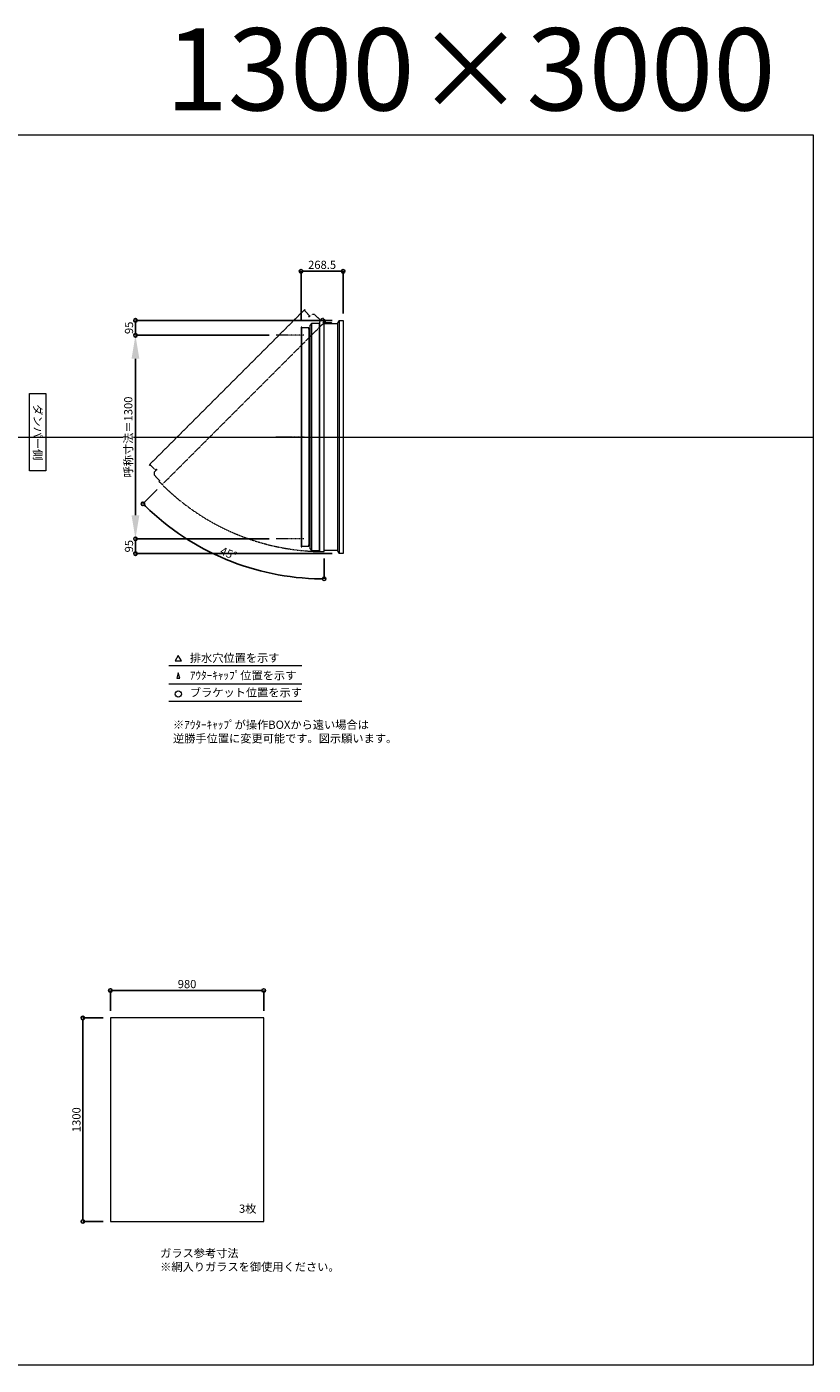
# Model space of a CAD drawing. Units: millimetres. Extents: x -12289 to 68564, y -2748 to 52132.
# Drawn here: x 36720 to 41744, y 14000 to 22551 of the extents above; entities that cross this region are included whole.
import ezdxf

# ---------------------------------------------------------------- set-up
doc = ezdxf.new("R2010")
doc.units = ezdxf.units.MM
doc.header["$LTSCALE"] = 0.3
doc.header["$PDMODE"] = 33
doc.header["$PDSIZE"] = 5
doc.linetypes.add('CENTER2', pattern=[28.575, 19.05, -3.175, 3.175, -3.175])
doc.linetypes.add('HIDDEN', pattern=[9.525, 6.35, -3.175])
doc.layers.get('0').update_dxf_attribs({"lineweight": 9})
doc.layers.get('Defpoints').update_dxf_attribs({"lineweight": 9})
doc.layers.add('VP', color=7, linetype='Continuous', lineweight=9, plot=False)
for name, color, linetype, lineweight in [('ガラス02', 141, 'Continuous', 9), ('テキスト', 50, 'Continuous', 9), ('中心線', 210, 'CENTER2', 9), ('型材02', 71, 'Continuous', 9), ('寸法', 10, 'Continuous', 9)]:
    doc.layers.add(name, color=color, linetype=linetype, lineweight=lineweight)
doc.styles.add('TGK-text', font='txt', dxfattribs={"height": 3.5})
doc.dimstyles.new('T-dim', dxfattribs={"dimtxt": 3.5, "dimasz": 1.5, "dimexe": 0, "dimexo": 3, "dimgap": 1, "dimtad": 1, "dimdec": 1, "dimdsep": 46, "dimtxsty": 'TGK-text', "dimblk": 'DOTBLANK', "dimcen": 0, "dimclrt": 2, "dimazin": 2, "dimtfac": 1, "dimtdec": 1, "dimtix": 1, "dimtmove": 2, "dimatfit": 3, "dimldrblk": 'OPEN30', "dimfxl": 1, "dimtolj": 1, "dimtzin": 0, "dimarcsym": 0})
doc.dimstyles.new('T-dimN', dxfattribs={"dimtxt": 3.5, "dimasz": 10, "dimexe": 0, "dimexo": 3, "dimgap": 1, "dimtad": 1, "dimdec": 1, "dimdsep": 46, "dimtxsty": 'TGK-text', "dimcen": 0, "dimclrt": 2, "dimazin": 2, "dimtfac": 1, "dimtdec": 1, "dimtix": 1, "dimtmove": 2, "dimatfit": 3, "dimldrblk": 'OPEN30', "dimfxl": 1, "dimtfill": 1, "dimtolj": 1, "dimtzin": 0, "dimarcsym": 0})

# ---------------------------------------------------------------- blocks, each defined once
blk = doc.blocks.new('_DotBlank')
at = {"color": 0, "linetype": 'ByBlock', "lineweight": -2}
blk.add_line((-0.5, 0), (-1, 0), dxfattribs=at)
blk.add_circle((0, 0), 0.5, dxfattribs=at)
blk = doc.blocks.new('*D589')
at = {"layer": 'Defpoints', "color": 0, "transparency": 16777216}
for p in [(38233.8, 16393.7), (37253.8, 16218.5), (38233.8, 16218.5)]:
    blk.add_point(p, dxfattribs=at)
at = {"layer": '寸法', "color": 0, "lineweight": -2, "transparency": 16777216}
for p, q in [((37253.8, 16263.5), (37253.8, 16393.7)), ((37276.3, 16393.7), (38211.3, 16393.7)), ((38233.8, 16263.5), (38233.8, 16393.7))]:
    blk.add_line(p, q, dxfattribs=at)
at = {"layer": '寸法', "color": 0, "lineweight": -2, "transparency": 16777216, "xscale": 22.5, "yscale": 22.5, "zscale": 22.5, "rotation": 180}
blk.add_blockref('_DotBlank', (37253.8, 16393.7), dxfattribs=at)
at = {"layer": '寸法', "color": 0, "lineweight": -2, "transparency": 16777216, "xscale": 22.5, "yscale": 22.5, "zscale": 22.5}
blk.add_blockref('_DotBlank', (38233.8, 16393.7), dxfattribs=at)
at = {"layer": '寸法', "color": 2, "transparency": 16777216, "insert": (37743.8, 16435), "char_height": 52.5, "attachment_point": 5, "style": 'TGK-text'}
blk.add_mtext('\\A1;980', dxfattribs=at)
blk = doc.blocks.new('_Open30')
at = {"color": 0, "linetype": 'ByBlock', "lineweight": -2}
for p, q in [((-1, 0.27), (0, 0)), ((0, 0), (-1, -0.27)), ((0, 0), (-1, 0))]:
    blk.add_line(p, q, dxfattribs=at)
blk = doc.blocks.new('*D590')
at = {"layer": 'Defpoints', "color": 0, "transparency": 16777216}
for p in [(37253.8, 16218.5), (37078.1, 14918.5), (37253.8, 14918.5)]:
    blk.add_point(p, dxfattribs=at)
at = {"layer": '寸法', "color": 0, "lineweight": -2, "transparency": 16777216}
for p, q in [((37208.8, 16218.5), (37078.1, 16218.5)), ((37078.1, 16196), (37078.1, 14941)), ((37208.8, 14918.5), (37078.1, 14918.5))]:
    blk.add_line(p, q, dxfattribs=at)
at = {"layer": '寸法', "color": 0, "lineweight": -2, "transparency": 16777216, "xscale": 22.5, "yscale": 22.5, "zscale": 22.5}
for p, rotation in [((37078.1, 16218.5), 90), ((37078.1, 14918.5), 270)]:
    blk.add_blockref('_DotBlank', p, dxfattribs=dict(at, rotation=rotation))
at = {"layer": '寸法', "color": 2, "transparency": 16777216, "insert": (37036.9, 15568.5), "char_height": 52.5, "attachment_point": 5, "rotation": 90, "style": 'TGK-text'}
blk.add_mtext('\\A1;1300', dxfattribs=at)
blk = doc.blocks.new('*U454')
at = {"layer": '中心線', "color": 0, "linetype": 'CENTER2', "transparency": 16777216}
blk.add_line((90.5, 0), (-90.5, 0), dxfattribs=at)
blk = doc.blocks.new('*D956')
at = {"layer": 'Defpoints', "color": 0, "transparency": 16777216}
for p in [(37414, 20580), (38313.9, 20580), (38313.9, 19280)]:
    blk.add_point(p, dxfattribs=at)
at = {"layer": '寸法', "color": 0, "lineweight": -2, "transparency": 16777216}
for p, q in [((38268.9, 20580), (37414, 20580)), ((37414, 19430), (37414, 20430)), ((38268.9, 19280), (37414, 19280))]:
    blk.add_line(p, q, dxfattribs=at)
at = {"layer": '寸法', "color": 0, "transparency": 16777216}
for points in [[(37389, 20430), (37439, 20430), (37414, 20580)], [(37389, 19430), (37439, 19430), (37414, 19280)]]:
    blk.add_solid(points, dxfattribs=at)
at = {"layer": '寸法', "color": 2, "transparency": 16777216, "insert": (37368.2, 19930), "char_height": 52.5, "attachment_point": 5, "rotation": 90, "style": 'TGK-text', "bg_fill": 3, "box_fill_scale": 1.1, "bg_fill_color": 256, "bg_fill_true_color": 13158600, "bg_fill_transparency": 0}
blk.add_mtext('\\A1;呼称寸法＝1300', dxfattribs=at)
blk = doc.blocks.new('*D957')
at = {"layer": 'Defpoints', "color": 0, "transparency": 16777216}
for p in [(37414, 20675), (38715.8, 20675), (38313.9, 20580)]:
    blk.add_point(p, dxfattribs=at)
at = {"layer": '寸法', "color": 0, "lineweight": -2, "transparency": 16777216}
for p, q in [((38670.8, 20675), (37414, 20675)), ((37414, 20602.5), (37414, 20652.5)), ((38268.9, 20580), (37414, 20580))]:
    blk.add_line(p, q, dxfattribs=at)
at = {"layer": '寸法', "color": 0, "lineweight": -2, "transparency": 16777216, "xscale": 22.5, "yscale": 22.5, "zscale": 22.5}
for p, rotation in [((37414, 20675), 90), ((37414, 20580), 270)]:
    blk.add_blockref('_DotBlank', p, dxfattribs=dict(at, rotation=rotation))
at = {"layer": '寸法', "color": 2, "transparency": 16777216, "insert": (37372.7, 20627.5), "char_height": 52.5, "attachment_point": 5, "rotation": 90, "style": 'TGK-text'}
blk.add_mtext('\\A1;95', dxfattribs=at)
blk = doc.blocks.new('*D958')
at = {"layer": 'Defpoints', "color": 0, "transparency": 16777216}
for p in [(38313.9, 19280), (37414, 19185), (38715.8, 19185)]:
    blk.add_point(p, dxfattribs=at)
at = {"layer": '寸法', "color": 0, "lineweight": -2, "transparency": 16777216}
for p, q in [((38268.9, 19280), (37414, 19280)), ((37414, 19257.5), (37414, 19207.5)), ((38670.8, 19185), (37414, 19185))]:
    blk.add_line(p, q, dxfattribs=at)
at = {"layer": '寸法', "color": 0, "lineweight": -2, "transparency": 16777216, "xscale": 22.5, "yscale": 22.5, "zscale": 22.5}
for p, rotation in [((37414, 19280), 90), ((37414, 19185), 270)]:
    blk.add_blockref('_DotBlank', p, dxfattribs=dict(at, rotation=rotation))
at = {"layer": '寸法', "color": 2, "transparency": 16777216, "insert": (37372.7, 19232.5), "char_height": 52.5, "attachment_point": 5, "rotation": 90, "style": 'TGK-text'}
blk.add_mtext('\\A1;95', dxfattribs=at)
blk = doc.blocks.new('*D959')
at = {"layer": 'Defpoints', "color": 0, "transparency": 16777216}
for p in [(38740.8, 20988.8), (38472.3, 20631.6), (38740.8, 20675)]:
    blk.add_point(p, dxfattribs=at)
at = {"layer": '寸法', "color": 0, "lineweight": -2, "transparency": 16777216}
for p, q in [((38472.3, 20676.6), (38472.3, 20988.8)), ((38494.8, 20988.8), (38718.3, 20988.8)), ((38740.8, 20720), (38740.8, 20988.8))]:
    blk.add_line(p, q, dxfattribs=at)
at = {"layer": '寸法', "color": 0, "lineweight": -2, "transparency": 16777216, "xscale": 22.5, "yscale": 22.5, "zscale": 22.5, "rotation": 180}
blk.add_blockref('_DotBlank', (38472.3, 20988.8), dxfattribs=at)
at = {"layer": '寸法', "color": 0, "lineweight": -2, "transparency": 16777216, "xscale": 22.5, "yscale": 22.5, "zscale": 22.5}
blk.add_blockref('_DotBlank', (38740.8, 20988.8), dxfattribs=at)
at = {"layer": '寸法', "color": 2, "transparency": 16777216, "insert": (38606.6, 21030.1), "char_height": 52.5, "attachment_point": 5, "style": 'TGK-text'}
blk.add_mtext('\\A1;268.5', dxfattribs=at)
blk = doc.blocks.new('*D960')
at = {"layer": 'Defpoints', "color": 0, "transparency": 16777216}
for p in [(38619.4, 20676.5), (38630.2, 20671.6), (37584.8, 19626.1), (37800.9, 19243.1), (38619.4, 19198)]:
    blk.add_point(p, dxfattribs=at)
at = {"layer": '寸法', "color": 0, "lineweight": -2, "transparency": 16777216}
for p, q in [((37553, 19594.3), (37461.9, 19503.3)), ((38619.4, 19153), (38619.4, 19023.8))]:
    blk.add_line(p, q, dxfattribs=at)
blk.add_arc((38619.4, 20660.8), 1637, 225.78752, 269.21248, dxfattribs=at)
at = {"layer": '寸法', "color": 0, "lineweight": -2, "transparency": 16777216, "xscale": 22.5, "yscale": 22.5, "zscale": 22.5}
for p, rotation in [((37461.9, 19503.3), 135.3937621175599), ((38619.4, 19023.8), 359.6062378824402)]:
    blk.add_blockref('_DotBlank', p, dxfattribs=dict(at, rotation=rotation))
at = {"layer": '寸法', "color": 2, "transparency": 16777216, "insert": (38008.8, 19186.5), "char_height": 52.5, "attachment_point": 5, "rotation": 337.5, "style": 'TGK-text'}
blk.add_mtext('\\A1;45°', dxfattribs=at)
blk = doc.blocks.new('*U453')
at = {"layer": '中心線', "color": 0, "linetype": 'CENTER2', "transparency": 16777216}
blk.add_line((90.5, 0), (-90.5, 0), dxfattribs=at)

msp = doc.modelspace()

# ---------------------------------------------------------------- linework, layer by layer
at = {"layer": 'VP'}
msp.add_line((29819.32, 19930), (41744.32, 19930), dxfattribs=at)
msp.add_line((29819.32, 19930), (41744.32, 19930), dxfattribs=at)
msp.add_lwpolyline([(29819.32, 21860), (41744.32, 21860), (41744.32, 14000), (29819.32, 14000)], close=True, dxfattribs=at)
at = {"layer": 'ガラス02'}
msp.add_lwpolyline([(38233.77, 16218.51), (37253.77, 16218.51), (37253.77, 14918.51), (38233.77, 14918.51)], close=True, dxfattribs=at)
at = {"layer": 'テキスト'}
for p, q in [((37627.26, 18469.63), (38477.65, 18469.63)), ((37627.26, 18353.6), (38477.65, 18353.6)), ((37627.26, 18242.56), (38477.65, 18242.56))]:
    msp.add_line(p, q, dxfattribs=at)
for points in [[(37707.55, 18499.81), (37687.73, 18534.14), (37667.91, 18499.81)], [(37696.67, 18388.78), (37687.73, 18423.11), (37678.79, 18388.78)]]:
    msp.add_lwpolyline(points, close=True, dxfattribs=at)
msp.add_circle((37687.73, 18287.6), 20.04, dxfattribs=at)
at = {"layer": '中心線'}
for p, q in [((38490.83, 20580), (38313.86, 20580)), ((38490.83, 19280), (38313.86, 19280))]:
    msp.add_line(p, q, dxfattribs=at)
at = {"layer": '型材02'}
for p, q in [((38477.33, 19233.1), (38477.33, 20626.9)), ((38522.33, 20618.4), (38522.33, 19241.6)), ((38523.13, 20618.4), (38523.13, 19241.6)), ((38527.33, 20622.6), (38527.33, 19237.4)), ((38539.33, 20655), (38539.33, 19205)), ((38588.43, 20655), (38588.43, 19205)), ((38590.43, 20662), (38590.43, 19198)), ((38705.83, 20655), (38705.83, 19205)), ((38715.83, 20675), (38715.83, 19185))]:
    msp.add_line(p, q, dxfattribs=at)
at = {"layer": '型材02', "linetype": 'ByBlock'}
for p, q in [((38620.02, 20667.2), (38619.66, 20666.95)), ((38620.27, 20666.85), (38620.02, 20667.2)), ((38620.69, 20666.74), (38621.08, 20666.92)), ((38621.08, 20666.92), (38621.26, 20666.53)), ((38621.66, 20666.34), (38622.08, 20666.46)), ((38622.08, 20666.46), (38622.19, 20666.04)), ((38622.54, 20665.79), (38622.98, 20665.83)), ((38622.93, 20655), (38622.93, 20656.31)), ((38668.93, 20655), (38622.93, 20655)), ((38622.98, 20665.83), (38623.01, 20665.39)), ((38623.75, 20665.05), (38623.32, 20665.09)), ((38623.75, 20656.95), (38623.32, 20656.91)), ((38623.71, 20664.62), (38623.75, 20665.05)), ((38623.71, 20657.38), (38623.75, 20656.95)), ((38624.38, 20664.15), (38623.96, 20664.26)), ((38624.38, 20657.85), (38623.96, 20657.74)), ((38624.27, 20663.73), (38624.38, 20664.15)), ((38624.27, 20658.27), (38624.38, 20657.85)), ((38624.85, 20663.15), (38624.45, 20663.34)), ((38624.85, 20658.85), (38624.45, 20658.66)), ((38624.66, 20662.76), (38624.85, 20663.15)), ((38624.66, 20659.24), (38624.85, 20658.85)), ((38625.13, 20662.09), (38624.77, 20662.34)), ((38625.13, 20659.91), (38624.77, 20659.66)), ((38624.88, 20661.74), (38625.13, 20662.09)), ((38624.88, 20660.26), (38625.13, 20659.91)), ((38624.92, 20661.31), (38625.23, 20661)), ((38625.23, 20661), (38624.92, 20660.69)), ((38637.63, 20659), (38630.93, 20659)), ((38637.93, 20658.7), (38637.63, 20659)), ((38637.93, 20658.7), (38638.23, 20659)), ((38655.63, 20659), (38638.23, 20659)), ((38655.93, 20658.7), (38655.63, 20659)), ((38655.93, 20658.7), (38656.23, 20659)), ((38666.93, 20659), (38656.23, 20659)), ((38668.93, 20657), (38666.93, 20659)), ((38668.93, 20655), (38668.93, 20657))]:
    msp.add_line(p, q, dxfattribs=at)
at = {"layer": '型材02'}
msp.add_lwpolyline([(38472.33, 20631.6), (38472.33, 19228.4), (38477.33, 19228.4), (38477.33, 19233.1), (38522.33, 19233.1), (38522.33, 19241.6), (38523.13, 19241.6), (38527.33, 19237.4), (38527.33, 19217), (38539.33, 19205), (38588.43, 19205), (38590.43, 19198), (38619.43, 19198), (38619.43, 20676.5), (38594.57, 20676.5), (38588.43, 20655), (38539.33, 20655), (38527.33, 20643), (38527.33, 20622.6), (38523.13, 20618.4), (38522.33, 20618.4), (38522.33, 20626.9), (38477.33, 20626.9), (38477.33, 20631.6)], close=True, dxfattribs=at)
msp.add_lwpolyline([(38619.43, 20655), (38705.83, 20655), (38715.83, 20675), (38740.83, 20675), (38740.83, 19185), (38715.83, 19185), (38705.83, 19205), (38619.43, 19205)], dxfattribs=at)
msp.add_circle((38618.93, 20661), 6, dxfattribs=at)
at = {"layer": '型材02', "linetype": 'ByBlock'}
for centre, radius, start, end in [((38618.93, 20661), 10, 0.000067, 87.134016), ((38618.93, 20661), 6, 82.941575, 85.219808), ((38618.93, 20661), 6, 72.941575, 77.058425), ((38618.93, 20661), 6, 62.941575, 67.058425), ((38618.93, 20661), 6, 52.941575, 57.058425), ((38623.43, 20656.31), 0.5, 133.812787, 180), ((38618.93, 20661), 6, 42.941575, 47.058425), ((38618.93, 20661), 6, 313.812787, 317.058425), ((38618.93, 20661), 6, 32.941575, 37.058425), ((38618.93, 20661), 6, 322.941575, 327.058425), ((38618.93, 20661), 6, 22.941575, 27.058425), ((38618.93, 20661), 6, 332.941575, 337.058425), ((38618.93, 20661), 6, 12.941575, 17.058425), ((38618.93, 20661), 6, 342.941575, 347.058425), ((38618.93, 20661), 6, 2.941575, 7.058425), ((38618.93, 20661), 6, 352.941575, 357.058425), ((38630.93, 20661), 2, 180.000067, 270)]:
    msp.add_arc(centre, radius, start, end, dxfattribs=at)

# ---------------------------------------------------------------- block references
at = {"layer": '中心線', "linetype": 'CENTER2'}
msp.add_blockref('*U454', (38402.34, 19930), dxfattribs=at)

# ---------------------------------------------------------------- texts
at = {"layer": 'VP', "insert": (37154.43, 22541.63), "char_height": 525, "width": 4348.4098, "attachment_point": 1, "style": 'TGK-text'}
msp.add_mtext('\\pxqr;1300×3000', dxfattribs=at)
at = {"layer": 'テキスト', "insert": (36816.29, 20180.93), "char_height": 52.5, "width": 441.1301, "attachment_point": 1, "rotation": 270, "style": 'TGK-text', "bg_fill": 16, "box_fill_scale": 1.5, "bg_fill_color": 256, "bg_fill_transparency": 0}
msp.add_mtext('\\pxqc;ダンパー側', dxfattribs=at)
at = {"layer": 'テキスト', "char_height": 52.5, "attachment_point": 1, "style": 'TGK-text'}
for s, insert, width in [('排水穴位置を示す', (37761.65, 18544.96), 703.0779), ('ｱｳﾀｰｷｬｯﾌﾟ位置を示す', (37761.65, 18433.7), 909.4686), ('ブラケット位置を示す', (37761.65, 18324.2), 909.4686), ('3枚', (38075.67, 15026.41), 220.4192), ('ガラス参考寸法\\P※網入りガラスを御使用ください。', (37572, 14742.26), 1271.5764)]:
    msp.add_mtext(s, dxfattribs=dict(at, insert=insert, width=width))
at = {"layer": 'テキスト', "color": 1, "insert": (37653.86, 18118.14), "char_height": 52.5, "width": 1626.3731, "attachment_point": 1, "style": 'TGK-text'}
msp.add_mtext('※ｱｳﾀｰｷｬｯﾌﾟが操作BOXから遠い場合は\\P逆勝手位置に変更可能です。図示願います。', dxfattribs=at)

# ---------------------------------------------------------------- dimensions: what is measured, and where the dimension line sits
at = {"layer": '寸法'}
for base, p1, p2, angle, picture, middle in [((38740.83, 20988.8), (38472.33, 20631.6), (38740.83, 20675), 180, '*D959', (38606.58, 21030.05)), ((37078.12, 14918.51), (37253.77, 16218.51), (37253.77, 14918.51), 90, '*D590', (37036.87, 15568.51))]:
    dim = msp.add_linear_dim(base=base, p1=p1, p2=p2, angle=angle, dimstyle='T-dim', dxfattribs=at)
    dim.commit()
    dim.dimension.update_dxf_attribs({"geometry": picture, "text_midpoint": middle})
dim = msp.add_linear_dim(base=(38233.77, 16393.72), p1=(37253.77, 16218.51), p2=(38233.77, 16218.51), dimstyle='T-dim', dxfattribs=at)
dim.commit()
dim.dimension.update_dxf_attribs({"geometry": '*D589', "text_midpoint": (37743.77, 16434.97)})

# ---------------------------------------------------------------- next in the draw order: dimensions: what is measured, and where the dimension line sits
dim = msp.add_linear_dim(base=(37413.97, 20580), p1=(38313.86, 19280), p2=(38313.86, 20580), angle=90, text='呼称寸法＝<>', dimstyle='T-dimN', dxfattribs=at)
dim.commit()
dim.dimension.update_dxf_attribs({"geometry": '*D956', "text_midpoint": (37368.19, 19930)})

# ---------------------------------------------------------------- next in the draw order: linework, layer by layer
at = {"layer": '中心線'}
for p, q in [((38490.83, 20580), (38313.86, 20580)), ((38490.83, 19280), (38313.86, 19280))]:
    msp.add_line(p, q, dxfattribs=at)
at = {"layer": '型材02', "linetype": 'HIDDEN'}
msp.add_lwpolyline([(38494.48, 20743.87), (37502.26, 19751.66), (37505.8, 19748.13), (37509.12, 19751.45), (37540.94, 19719.63), (37546.95, 19725.64), (37547.52, 19725.07), (37547.52, 19719.13), (37533.09, 19704.71), (37533.09, 19687.74), (37567.81, 19653.02), (37564.28, 19646.66), (37584.78, 19626.15), (38630.24, 20671.61), (38612.66, 20689.18), (38593.12, 20678.32), (38558.4, 20713.04), (38541.43, 20713.04), (38527, 20698.62), (38521.06, 20698.62), (38520.5, 20699.18), (38526.51, 20705.19), (38494.69, 20737.01), (38498.01, 20740.34)], close=True, dxfattribs=at)
msp.add_arc((38618.93, 20661), 1463, 224.980418, 270.019582, dxfattribs=at)

# ---------------------------------------------------------------- next in the draw order: block references
at = {"layer": '中心線', "linetype": 'CENTER2'}
msp.add_blockref('*U453', (38402.34, 19930), dxfattribs=at)

# ---------------------------------------------------------------- next in the draw order: dimensions: what is measured, and where the dimension line sits
at = {"layer": '寸法'}
for base, p1, p2, picture, middle in [((37413.97, 20675), (38313.86, 20580), (38715.83, 20675), '*D957', (37372.72, 20627.5)), ((37413.97, 19185), (38313.86, 19280), (38715.83, 19185), '*D958', (37372.72, 19232.5))]:
    dim = msp.add_linear_dim(base=base, p1=p1, p2=p2, angle=90, dimstyle='T-dim', dxfattribs=at)
    dim.commit()
    dim.dimension.update_dxf_attribs({"geometry": picture, "text_midpoint": middle})
dim = msp.add_angular_dim_2l(base=(37800.93, 19243.12), line1=((38619.43, 20676.5), (38619.43, 19198)), line2=((38630.24, 20671.61), (37584.78, 19626.15)), dimstyle='T-dim', dxfattribs=at)
dim.commit()
dim.dimension.update_dxf_attribs({"geometry": '*D960', "text_midpoint": (38008.76, 19186.53)})

doc.saveas('drawing.dxf')
